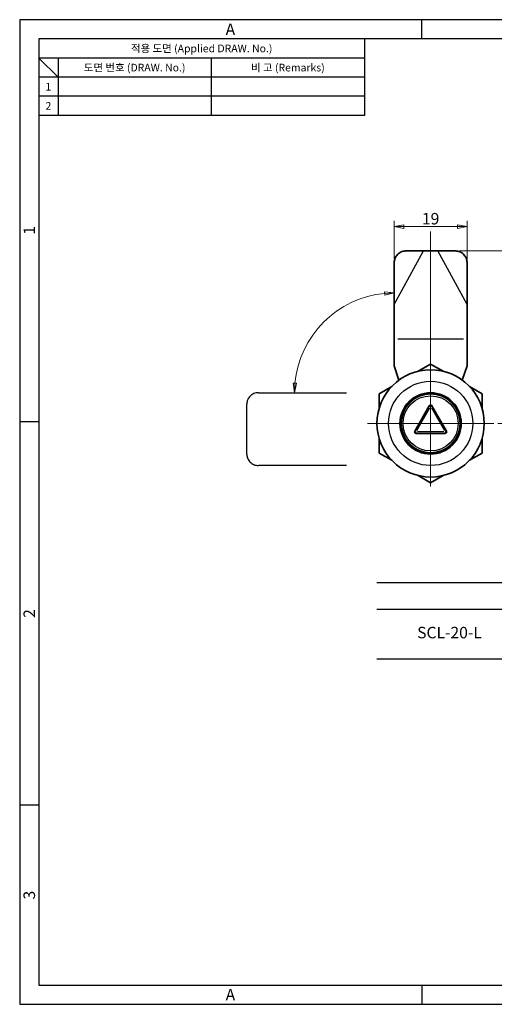
# Model space of a CAD drawing. Extents: x 0 to 367, y 0 to 257.
# Drawn here: x 0 to 124, y 0 to 257 of the extents above; entities that cross this region are included whole.
import ezdxf
from ezdxf.enums import TextEntityAlignment as Align

# ---------------------------------------------------------------- set-up
doc = ezdxf.new("R2010")
doc.units = 0
doc.header["$LTSCALE"] = 10
doc.header["$MEASUREMENT"] = 0
doc.linetypes.add('CHAIN', pattern=[0.3543, 0.2362, -0.0295, 0.0591, -0.0295])
doc.linetypes.add('DOUBLE_DASH_CHAIN', pattern=[1.2403, 0.6614, -0.0827, 0.1654, -0.0827, 0.1654, -0.0827])
doc.layers.get('0').update_dxf_attribs({"linetype": 'CONTINUOUS'})
doc.layers.get('Defpoints').update_dxf_attribs({"linetype": 'CONTINUOUS'})
for name, color, linetype, lineweight in [('KB_Center', 6, 'CONTINUOUS', 18), ('KB_Continuous_M', 8, 'CONTINUOUS', 25), ('KB_Continuous_Out', 7, 'CONTINUOUS', 35), ('KB_Dimension', 16, 'CONTINUOUS', 18), ('KB_Imaginary', 5, 'DOUBLE_DASH_CHAIN', 25), ('KB_Title', 7, 'CONTINUOUS', 25)]:
    doc.layers.add(name, color=color, linetype=linetype, lineweight=lineweight)
doc.styles.add('KB_dim', font='tahoma.ttf')
doc.styles.add('KB_Table_L', font='tahoma.ttf')
doc.styles.add('style1', font='gulim.ttc')
doc.dimstyles.new('KBMT', dxfattribs={"dimtxt": 3, "dimasz": 2.5, "dimexe": 1.5, "dimexo": 1, "dimgap": 0.5, "dimtad": 1, "dimtoh": 1, "dimrnd": 1e-08, "dimdsep": 46, "dimtxsty": 'KB_dim', "dimblk": 'Filled-1', "dimcen": 0.09, "dimdle": 10, "dimclrd": 256, "dimclre": 256, "dimclrt": 30, "dimazin": 2, "dimtfac": 1.1684, "dimtmove": 0, "dimatfit": 3, "dimldrblk": 'Filled-1', "dimfxl": 1, "dimtolj": 1, "dimlwd": -1, "dimlwe": -1, "dimarcsym": 0})

# ---------------------------------------------------------------- blocks, each defined once
blk = doc.blocks.new('Filled-1')
at = {"color": 0}
for p, q in [((0, 0), (-1, 0.18)), ((-1, 0.18), (-1, -0.18)), ((-1, 0), (0, 0)), ((-1, -0.18), (0, 0))]:
    blk.add_line(p, q, dxfattribs=at)
at = {"color": 0, "flags": 128}
blk.add_lwpolyline([(-1, -0.18), (0, 0), (-1, 0.18), (-1, -0.18)], dxfattribs=at)
at = {"color": 0}
blk.add_solid([(-1, -0.18), (0, 0), (-1, 0.18), (-1, -0.18)], dxfattribs=at)
blk = doc.blocks.new('*D17')
at = {"layer": 'Defpoints', "color": 0}
for p in [(97.76, 182.63), (84.73, 182.19), (62.3, 159.63), (97.76, 159.63)]:
    blk.add_point(p, dxfattribs=at)
at = {"layer": 'KB_Dimension', "color": 6}
blk.add_arc((97.76, 159.63), 26.06, 95.4994, 174.5006, dxfattribs=at)
at = {"layer": 'KB_Dimension', "color": 6, "xscale": 2.5, "yscale": 2.5, "zscale": 2.5}
for p, rotation in [((97.76, 185.68), 2.749693388269138), ((71.7, 159.63), 267.2503066117308)]:
    blk.add_blockref('Filled-1', p, dxfattribs=dict(at, rotation=rotation))
blk = doc.blocks.new('*D20')
at = {"layer": 'Defpoints', "color": 0}
for p in [(116.76, 202.99), (97.76, 193.58), (116.76, 193.58)]:
    blk.add_point(p, dxfattribs=at)
at = {"layer": 'KB_Dimension', "color": 6}
for p, q in [((97.76, 194.58), (97.76, 204.49)), ((116.76, 194.58), (116.76, 204.49)), ((100.26, 202.99), (114.26, 202.99))]:
    blk.add_line(p, q, dxfattribs=at)
at = {"layer": 'KB_Dimension', "color": 6, "xscale": 2.5, "yscale": 2.5, "zscale": 2.5, "rotation": 180}
blk.add_blockref('Filled-1', (97.76, 202.99), dxfattribs=at)
at = {"layer": 'KB_Dimension', "color": 6, "xscale": 2.5, "yscale": 2.5, "zscale": 2.5}
blk.add_blockref('Filled-1', (116.76, 202.99), dxfattribs=at)
at = {"layer": 'KB_Dimension', "color": 7, "insert": (107.26, 205.05), "char_height": 3, "attachment_point": 5, "style": 'KB_dim'}
blk.add_mtext('\\A1;19', dxfattribs=at)
blk = doc.blocks.new('*D25')
at = {"layer": 'Defpoints', "color": 0}
for p in [(113.8, 196.63), (123.76, 151.63), (129.77, 151.63)]:
    blk.add_point(p, dxfattribs=at)
at = {"layer": 'KB_Dimension', "color": 6}
for p, q in [((114.8, 196.63), (131.27, 196.63)), ((129.77, 194.13), (129.77, 154.13)), ((124.76, 151.63), (131.27, 151.63))]:
    blk.add_line(p, q, dxfattribs=at)
at = {"layer": 'KB_Dimension', "color": 6, "xscale": 2.5, "yscale": 2.5, "zscale": 2.5}
for p, rotation in [((129.77, 196.63), 90), ((129.77, 151.63), 270)]:
    blk.add_blockref('Filled-1', p, dxfattribs=dict(at, rotation=rotation))
at = {"layer": 'KB_Dimension', "color": 7, "insert": (127.74, 172.63), "char_height": 3, "attachment_point": 5, "rotation": 90, "style": 'KB_dim'}
blk.add_mtext('\\A1;45', dxfattribs=at)

msp = doc.modelspace()

# ---------------------------------------------------------------- linework, layer by layer
at = {"color": 3}
for p, q in [((367, 257), (0, 257)), ((0, 257), (0, 0)), ((105, 252), (105, 257)), ((362, 252), (5, 252)), ((5, 252), (5, 5)), ((90, 252), (90, 232)), ((90, 247), (5, 247)), ((10, 242), (5, 247)), ((10, 247), (10, 232)), ((90, 242), (5, 242)), ((90, 232), (5, 232)), ((5, 152), (0, 152)), ((5, 52), (0, 52)), ((5, 5), (362, 5)), ((105, 5), (105, 0)), ((0, 0), (367, 0))]:
    msp.add_line(p, q, dxfattribs=at)
at = {"color": 5}
for p, q in [((50, 247), (50, 232)), ((90, 237), (5, 237))]:
    msp.add_line(p, q, dxfattribs=at)
at = {"layer": 'KB_Center', "color": 1, "linetype": 'CHAIN', "ltscale": 23.990969}
for p, q in [((107.2596, 164.1255), (107.2596, 201.7078)), ((107.2596, 168.1255), (107.2596, 135.1255)), ((123.7596, 151.6255), (90.7596, 151.6255))]:
    msp.add_line(p, q, dxfattribs=at)
at = {"layer": 'KB_Continuous_M'}
for p, q in [((97.7596, 182.6255), (105.3609, 196.6255)), ((116.7596, 182.6255), (109.1583, 196.6255)), ((115.8096, 173.6255), (98.7096, 173.6255)), ((103.6496, 149.7606), (107.0696, 155.6842)), ((106.9142, 156.2127), (107.2324, 156.029)), ((107.2868, 156.029), (107.6049, 156.2127)), ((107.4496, 155.6842), (110.8696, 149.7606)), ((103.4324, 149.4472), (103.1142, 149.6309)), ((103.4596, 149.0328), (103.4596, 149.4001)), ((110.6796, 149.4315), (103.8396, 149.4315)), ((111.0596, 149.4001), (111.0596, 149.0328)), ((111.4049, 149.6309), (111.0868, 149.4472))]:
    msp.add_line(p, q, dxfattribs=at)
for radius in [11, 7.2]:
    msp.add_circle((107.2596, 151.6255), radius, dxfattribs=at)
at = {"layer": 'KB_Continuous_Out'}
for p, q in [((105.3609, 196.6255), (100.7203, 196.6255)), ((105.3609, 196.6255), (109.1583, 196.6255)), ((113.7988, 196.6255), (109.1583, 196.6255)), ((97.7596, 182.6255), (97.7596, 193.582)), ((116.7596, 182.6255), (116.7596, 193.582)), ((97.7596, 173.6255), (97.7596, 182.6255)), ((116.7596, 182.6255), (116.7596, 173.6255)), ((97.7596, 172.2532), (97.7596, 173.6255)), ((97.7596, 170.7422), (97.7596, 172.2532)), ((116.7596, 172.2532), (116.7596, 173.6255)), ((116.7596, 170.7422), (116.7596, 172.2532)), ((97.7596, 170.7422), (97.7596, 166.6255)), ((116.7596, 170.7422), (116.7596, 166.6255)), ((103.9916, 165.2387), (107.2596, 167.1255)), ((107.2596, 167.1255), (110.5275, 165.2387)), ((98.9933, 162.9245), (97.7596, 166.6255)), ((116.7596, 166.6255), (115.5259, 162.9245)), ((93.8362, 159.3755), (97.1041, 161.2622)), ((93.8362, 155.602), (93.8362, 159.3755)), ((117.415, 161.2622), (120.683, 159.3755)), ((120.683, 159.3755), (120.683, 155.602)), ((106.9132, 156.2133), (103.1132, 149.6315)), ((111.406, 149.6315), (107.606, 156.2133)), ((93.8362, 143.8755), (93.8362, 147.649)), ((103.4596, 149.0315), (111.0596, 149.0315)), ((120.683, 147.649), (120.683, 143.8755)), ((97.1041, 141.9887), (93.8362, 143.8755)), ((120.683, 143.8755), (117.415, 141.9887)), ((107.2596, 136.1255), (103.9916, 138.0122)), ((110.5275, 138.0122), (107.2596, 136.1255))]:
    msp.add_line(p, q, dxfattribs=at)
for radius in [14, 8, 7.7294, 7.7]:
    msp.add_circle((107.2596, 151.6255), radius, dxfattribs=at)
for centre, start, end in [((107.2596, 156.0133), 30, 150), ((103.4596, 149.4315), 150, 270), ((111.0596, 149.4315), 270, 30)]:
    msp.add_arc(centre, 0.4, start, end, dxfattribs=at)
for points, knots in [([(97.7596, 193.582), (97.7596, 193.9724), (97.8337, 194.3605), (98.1221, 195.0867), (98.3329, 195.4181), (98.8646, 195.9807), (99.1801, 196.2068), (99.7156, 196.4508), (99.9113, 196.5159), (100.3121, 196.6034), (100.5161, 196.6255), (100.7203, 196.6255)], [0, 0, 0, 0, 0.117473139, 0.117473139, 0.234461554, 0.234461554, 0.351182357, 0.351182357, 0.414198841, 0.414198841, 0.477272983, 0.477272983, 0.477272983, 0.477272983]), ([(113.7988, 196.6255), (114.1779, 196.6255), (114.5546, 196.5495), (115.2603, 196.2542), (115.5825, 196.038), (116.1306, 195.492), (116.351, 195.1676), (116.589, 194.6167), (116.6526, 194.4154), (116.738, 194.0027), (116.7596, 193.7925), (116.7596, 193.582)], [0, 0, 0, 0, 0.117062512, 0.117062512, 0.233857806, 0.233857806, 0.350766456, 0.350766456, 0.413935329, 0.413935329, 0.47724731, 0.47724731, 0.47724731, 0.47724731])]:
    msp.add_open_spline(points, degree=3, knots=knots, dxfattribs=at)
at = {"layer": 'KB_Imaginary', "ltscale": 9.254446}
for p, q in [((62.303, 159.6255), (85.2596, 159.6255)), ((85.2596, 140.6255), (62.303, 140.6255))]:
    msp.add_line(p, q, dxfattribs=at)
at = {"layer": 'KB_Imaginary', "ltscale": 4.151324}
msp.add_line((59.2596, 143.5862), (59.2596, 156.6647), dxfattribs=at)
at = {"layer": 'KB_Imaginary', "ltscale": 1.491341}
for centre, start, end in [((62.303, 156.5809), 90, 178.422418), ((62.303, 143.67), 181.577582, 270)]:
    msp.add_arc(centre, 3.0446, start, end, dxfattribs=at)
at = {"layer": 'KB_Title'}
for p, q in [((93.1801, 110.1371), (182.1801, 110.1371)), ((93.1801, 103.1371), (182.1801, 103.1371)), ((93.1801, 90.1371), (182.1801, 90.1371))]:
    msp.add_line(p, q, dxfattribs=at)

# ---------------------------------------------------------------- texts
at = {"color": 3, "style": 'style1'}
for s, height, p in [('A', 3, (55, 254.5)), ('적용 도면 (Applied DRAW. No.)', 2, (47.5, 249.5)), ('도면 번호 (DRAW. No.)', 2, (30, 244.5)), ('비 고 (Remarks)', 2, (70, 244.5)), ('1', 2, (7.5, 239.5)), ('2', 2, (7.5, 234.5)), ('A', 3, (55, 2.5))]:
    msp.add_text(s, height=height, dxfattribs=at).set_placement(p, align=Align.MIDDLE_CENTER)
for s, p in [('1', (2.5, 202)), ('2', (2.5, 102)), ('3', (2.5, 28.5))]:
    msp.add_text(s, height=3, rotation=90, dxfattribs=at).set_placement(p, align=Align.MIDDLE_CENTER)
at = {"layer": 'KB_Title', "insert": (112.1801, 96.6371), "char_height": 3, "attachment_point": 5, "style": 'KB_Table_L'}
msp.add_mtext('SCL-20-L', dxfattribs=at)

# ---------------------------------------------------------------- dimensions: what is measured, and where the dimension line sits
at = {"layer": 'KB_Dimension'}
for base, p1, p2, angle, picture, middle in [((116.7596, 202.9885), (97.7596, 193.582), (116.7596, 193.582), 180, '*D20', (107.2596, 202.9885)), ((129.7698, 151.6255), (113.7988, 196.6255), (123.7596, 151.6255), 90, '*D25', (129.7698, 172.6255))]:
    dim = msp.add_linear_dim(base=base, p1=p1, p2=p2, angle=angle, dimstyle='KBMT', override={"dimtoh": 0, "dimdec": 2, "dimclrd": 6, "dimclre": 6, "dimclrt": 7, "dimtp": 0, "dimtm": 0, "dimtdec": 2, "dimtofl": 0, "dimatfit": 1}, dxfattribs=at)
    dim.commit()
    dim.dimension.update_dxf_attribs({"geometry": picture, "text_midpoint": middle, "dimtype": 160})
dim = msp.add_angular_dim_3p(base=(84.7314, 182.191), center=(97.7596, 159.6255), p1=(97.7596, 182.6255), p2=(62.303, 159.6255), text='  ', dimstyle='KBMT', override={"dimtoh": 0, "dimse1": 1, "dimse2": 1, "dimclrd": 6, "dimadec": 2, "dimtp": 0, "dimtm": 0, "dimtdec": 2}, dxfattribs=at)
dim.commit()
dim.dimension.update_dxf_attribs({"geometry": '*D17', "text_midpoint": (79.3349, 178.0501), "dimtype": 165})

doc.saveas('drawing.dxf')
